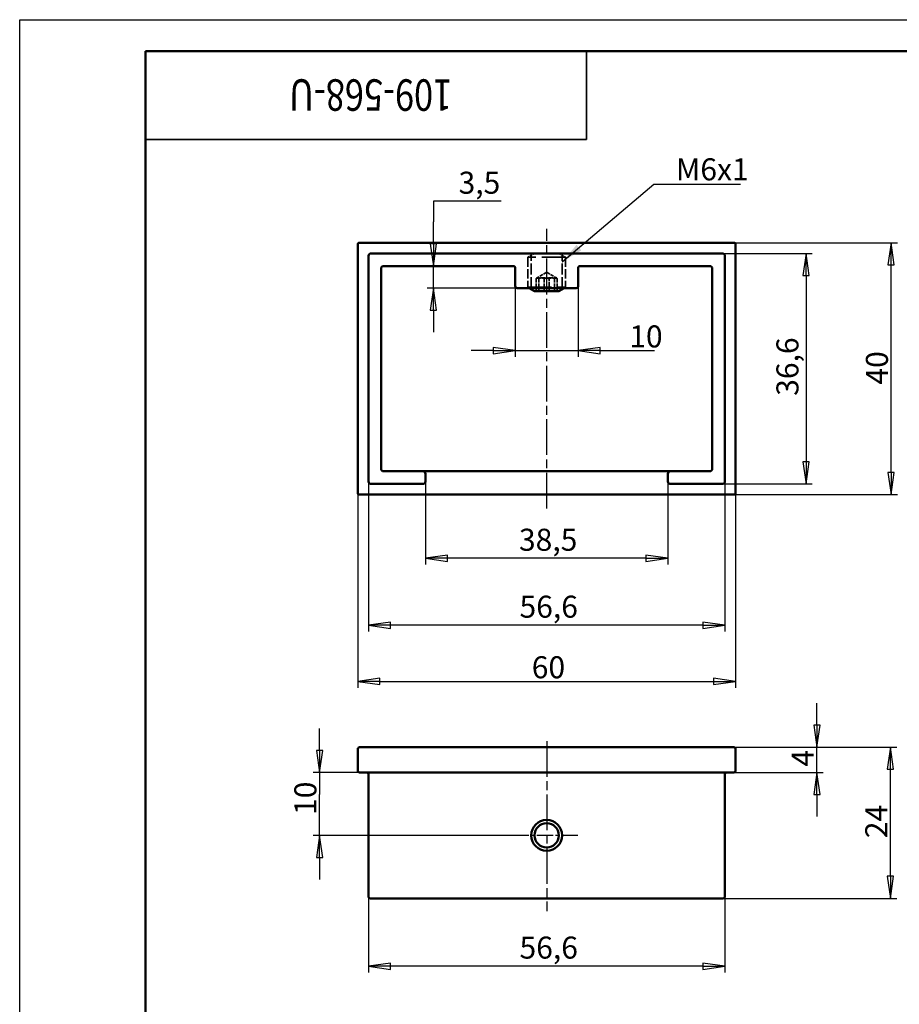
# Model space of a CAD drawing. Units: millimetres. Extents: x 0 to 210, y -34 to 297.
# Drawn here: x 0 to 140, y 141 to 297 of the extents above; entities that cross this region are included whole.
import ezdxf

# ---------------------------------------------------------------- set-up
doc = ezdxf.new("R2010")
doc.units = ezdxf.units.MM
doc.linetypes.add('CHAIN', pattern=[0.7087, 0.4724, -0.0591, 0.1181, -0.0591])
doc.linetypes.add('DASHED', pattern=[0.2067, 0.1654, -0.0413])
for name, color, linetype, lineweight in [('Видимые тонкие (ГОСТ)', 7, 'Continuous', 35), ('Видимый контур (ГОСТ)', 7, 'Continuous', 50), ('Кромка (ГОСТ)', 7, 'Continuous', 50), ('Маркер центра (ГОСТ)', 7, 'Continuous', 25), ('Невидимый контур (ГОСТ)', 7, 'DASHED', 35), ('Обозначение (ГОСТ)', 7, 'Continuous', 25), ('Осевая линия (ГОСТ)', 7, 'Continuous', 25), ('Размер (ГОСТ)', 7, 'Continuous', 25)]:
    doc.layers.add(name, color=color, linetype=linetype, lineweight=lineweight)
doc.styles.add('Обычный текст (ГОСТ)', font='GOST_Common Italic.ttf')
doc.styles.add('Стиль текста110', font='GOST_Common Italic.ttf', dxfattribs={"width": 0.8})
doc.dimstyles.new('Обычный (ГОСТ)', dxfattribs={"dimtxt": 3.5, "dimasz": 3.5, "dimexe": 1, "dimexo": 0, "dimgap": 0.5, "dimtad": 1, "dimrnd": 1e-08, "dimtxsty": 'Обычный текст (ГОСТ)', "dimblk": 'Filled-1', "dimcen": 0.09, "dimdle": 15, "dimclrd": 256, "dimclre": 256, "dimclrt": 256, "dimazin": 2, "dimtfac": 0.714286, "dimtdec": 3, "dimtmove": 0, "dimatfit": 3, "dimfxl": 1, "dimtolj": 1, "dimlwd": 25, "dimlwe": 25, "dimarcsym": 0})
doc.dimstyles.new('Обычный (ГОСТ)$7', dxfattribs={"dimtxt": 3.5, "dimasz": 3.5, "dimexe": 1, "dimexo": 0, "dimgap": 0.5, "dimtad": 1, "dimrnd": 1e-08, "dimtxsty": 'Обычный текст (ГОСТ)', "dimblk": 'Filled-1', "dimcen": 0.09, "dimdle": 15, "dimclrd": 256, "dimclre": 256, "dimclrt": 256, "dimazin": 2, "dimtfac": 0.714286, "dimtdec": 3, "dimtmove": 0, "dimatfit": 3, "dimfxl": 1, "dimtolj": 1, "dimlwd": -1, "dimlwe": 25, "dimarcsym": 0})

# ---------------------------------------------------------------- blocks, each defined once
blk = doc.blocks.new('Рамки ГОСТ_ граница 297x210')
at = {"layer": 'Кромка (ГОСТ)', "lineweight": 25}
for p, q in [((0, 0), (0, 297)), ((0, 297), (210, 297))]:
    blk.add_line(p, q, dxfattribs=at)
at = {"layer": 'Кромка (ГОСТ)'}
for p, q in [((205, 292), (20, 292)), ((20, 292), (20, 5))]:
    blk.add_line(p, q, dxfattribs=at)
blk = doc.blocks.new('ГОСТ - Доп. графы 3')
at = {"layer": 'Видимые тонкие (ГОСТ)'}
for p, q in [((0, 0), (70, 0)), ((70, 0), (70, -14)), ((70, -14), (0, -14))]:
    blk.add_line(p, q, dxfattribs=at)
at = {"layer": 'Видимые тонкие (ГОСТ)', "style": 'Стиль текста110', "width": 0.8}
blk.add_attdef('ОБОЗНАЧЕНИЕ_001', (48.69, -4.47), '', height=5, rotation=180, dxfattribs=at)
blk = doc.blocks.new('Filled-1')
at = {"color": 0}
for p, q in [((0, 0), (-1, 0.143)), ((-1, 0.143), (-1, -0.143)), ((-1, 0), (0, 0)), ((-1, -0.143), (0, 0))]:
    blk.add_line(p, q, dxfattribs=at)
at = {"color": 0, "flags": 128}
blk.add_lwpolyline([(-1, -0.143), (0, 0), (-1, 0.143), (-1, -0.143)], dxfattribs=at)
at = {"color": 0}
blk.add_solid([(-1, -0.143), (0, 0), (-1, 0.143), (-1, -0.143)], dxfattribs=at)
blk = doc.blocks.new('*D12')
at = {"layer": 'Defpoints', "color": 0, "linetype": 'Continuous', "transparency": 16777216}
for p in [(53.69, 221.88), (113.69, 221.88), (113.69, 191.91)]:
    blk.add_point(p, dxfattribs=at)
at = {"layer": 'Размер (ГОСТ)', "linetype": 'Continuous', "lineweight": 25, "transparency": 16777216}
for p, q in [((53.69, 221.88), (53.69, 190.91)), ((113.69, 221.88), (113.69, 190.91)), ((57.19, 191.91), (110.19, 191.91))]:
    blk.add_line(p, q, dxfattribs=at)
at = {"layer": 'Размер (ГОСТ)', "linetype": 'Continuous', "lineweight": 25, "transparency": 16777216, "xscale": 3.5, "yscale": 3.5, "zscale": 3.5, "rotation": 180}
blk.add_blockref('Filled-1', (53.69, 191.91), dxfattribs=at)
at = {"layer": 'Размер (ГОСТ)', "linetype": 'Continuous', "lineweight": 25, "transparency": 16777216, "xscale": 3.5, "yscale": 3.5, "zscale": 3.5}
blk.add_blockref('Filled-1', (113.69, 191.91), dxfattribs=at)
at = {"layer": 'Размер (ГОСТ)', "linetype": 'Continuous', "lineweight": 25, "transparency": 16777216, "insert": (81.32, 195.91), "char_height": 3.5, "attachment_point": 1, "style": 'Обычный текст (ГОСТ)'}
blk.add_mtext('\\A1;60', dxfattribs=at)
blk = doc.blocks.new('*D13')
at = {"layer": 'Defpoints', "color": 0, "linetype": 'Continuous', "transparency": 16777216}
for p in [(113.39, 261.58), (138.39, 261.58), (113.39, 221.58)]:
    blk.add_point(p, dxfattribs=at)
at = {"layer": 'Размер (ГОСТ)', "linetype": 'Continuous', "lineweight": 25, "transparency": 16777216}
for p, q in [((113.39, 261.58), (139.39, 261.58)), ((138.39, 225.08), (138.39, 258.08)), ((113.39, 221.58), (139.39, 221.58))]:
    blk.add_line(p, q, dxfattribs=at)
at = {"layer": 'Размер (ГОСТ)', "linetype": 'Continuous', "lineweight": 25, "transparency": 16777216, "xscale": 3.5, "yscale": 3.5, "zscale": 3.5}
for p, rotation in [((138.39, 261.58), 90), ((138.39, 221.58), 270)]:
    blk.add_blockref('Filled-1', p, dxfattribs=dict(at, rotation=rotation))
at = {"layer": 'Размер (ГОСТ)', "linetype": 'Continuous', "lineweight": 25, "transparency": 16777216, "insert": (134.39, 239.05), "char_height": 3.5, "attachment_point": 1, "rotation": 90, "style": 'Обычный текст (ГОСТ)'}
blk.add_mtext('\\A1;40', dxfattribs=at)
blk = doc.blocks.new('*D15')
at = {"layer": 'Defpoints', "color": 0, "linetype": 'Continuous', "transparency": 16777216}
for p in [(113.39, 181.46), (126.61, 181.46), (113.39, 177.46)]:
    blk.add_point(p, dxfattribs=at)
at = {"layer": 'Размер (ГОСТ)', "linetype": 'Continuous', "lineweight": 25, "transparency": 16777216}
for p, q in [((126.61, 184.96), (126.61, 188.46)), ((113.39, 181.46), (127.61, 181.46)), ((126.61, 177.46), (126.61, 181.46)), ((113.39, 177.46), (127.61, 177.46)), ((126.61, 173.96), (126.61, 170.46))]:
    blk.add_line(p, q, dxfattribs=at)
at = {"layer": 'Размер (ГОСТ)', "linetype": 'Continuous', "lineweight": 25, "transparency": 16777216, "xscale": 3.5, "yscale": 3.5, "zscale": 3.5}
for p, rotation in [((126.61, 181.46), 270), ((126.61, 177.46), 90)]:
    blk.add_blockref('Filled-1', p, dxfattribs=dict(at, rotation=rotation))
at = {"layer": 'Размер (ГОСТ)', "linetype": 'Continuous', "lineweight": 25, "transparency": 16777216, "insert": (122.61, 178.38), "char_height": 3.5, "attachment_point": 1, "rotation": 90, "style": 'Обычный текст (ГОСТ)'}
blk.add_mtext('\\A1;4', dxfattribs=at)
blk = doc.blocks.new('*D16')
at = {"layer": 'Defpoints', "color": 0, "linetype": 'Continuous', "transparency": 16777216}
for p in [(55.39, 157.76), (111.99, 157.76), (55.39, 146.69)]:
    blk.add_point(p, dxfattribs=at)
at = {"layer": 'Размер (ГОСТ)', "linetype": 'Continuous', "lineweight": 25, "transparency": 16777216}
for p, q in [((55.39, 157.76), (55.39, 145.69)), ((111.99, 157.76), (111.99, 145.69)), ((108.49, 146.69), (58.89, 146.69))]:
    blk.add_line(p, q, dxfattribs=at)
at = {"layer": 'Размер (ГОСТ)', "linetype": 'Continuous', "lineweight": 25, "transparency": 16777216, "xscale": 3.5, "yscale": 3.5, "zscale": 3.5, "rotation": 180}
blk.add_blockref('Filled-1', (55.39, 146.69), dxfattribs=at)
at = {"layer": 'Размер (ГОСТ)', "linetype": 'Continuous', "lineweight": 25, "transparency": 16777216, "xscale": 3.5, "yscale": 3.5, "zscale": 3.5}
blk.add_blockref('Filled-1', (111.99, 146.69), dxfattribs=at)
at = {"layer": 'Размер (ГОСТ)', "linetype": 'Continuous', "lineweight": 25, "transparency": 16777216, "insert": (79.38, 151.39), "char_height": 3.5, "attachment_point": 1, "style": 'Обычный текст (ГОСТ)'}
blk.add_mtext('\\A1;56,6', dxfattribs=at)
blk = doc.blocks.new('*D17')
at = {"layer": 'Defpoints', "color": 0, "linetype": 'Continuous', "transparency": 16777216}
for p in [(47.62, 177.46), (53.99, 177.46), (78.73, 167.46)]:
    blk.add_point(p, dxfattribs=at)
at = {"layer": 'Размер (ГОСТ)', "linetype": 'Continuous', "lineweight": 25, "transparency": 16777216}
for p, q in [((47.62, 180.96), (47.62, 184.46)), ((53.99, 177.46), (46.62, 177.46)), ((47.62, 177.46), (47.62, 173.96)), ((47.62, 170.96), (47.62, 173.96)), ((47.62, 167.46), (47.62, 170.96)), ((78.73, 167.46), (46.62, 167.46)), ((47.62, 163.96), (47.62, 160.46))]:
    blk.add_line(p, q, dxfattribs=at)
at = {"layer": 'Размер (ГОСТ)', "linetype": 'Continuous', "lineweight": 25, "transparency": 16777216, "xscale": 3.5, "yscale": 3.5, "zscale": 3.5}
for p, rotation in [((47.62, 177.46), 270), ((47.62, 167.46), 90)]:
    blk.add_blockref('Filled-1', p, dxfattribs=dict(at, rotation=rotation))
at = {"layer": 'Размер (ГОСТ)', "linetype": 'Continuous', "lineweight": 25, "transparency": 16777216, "insert": (43.62, 170.7), "char_height": 3.5, "attachment_point": 1, "rotation": 90, "style": 'Обычный текст (ГОСТ)'}
blk.add_mtext('\\A1;10', dxfattribs=at)
blk = doc.blocks.new('*D18')
at = {"layer": 'Defpoints', "color": 0, "linetype": 'Continuous', "transparency": 16777216}
for p in [(64.44, 223.68), (102.94, 223.68), (64.44, 211.46)]:
    blk.add_point(p, dxfattribs=at)
at = {"layer": 'Размер (ГОСТ)', "linetype": 'Continuous', "lineweight": 25, "transparency": 16777216}
for p, q in [((64.44, 223.68), (64.44, 210.46)), ((102.94, 223.68), (102.94, 210.46)), ((99.44, 211.46), (67.94, 211.46))]:
    blk.add_line(p, q, dxfattribs=at)
at = {"layer": 'Размер (ГОСТ)', "linetype": 'Continuous', "lineweight": 25, "transparency": 16777216, "xscale": 3.5, "yscale": 3.5, "zscale": 3.5, "rotation": 180}
blk.add_blockref('Filled-1', (64.44, 211.46), dxfattribs=at)
at = {"layer": 'Размер (ГОСТ)', "linetype": 'Continuous', "lineweight": 25, "transparency": 16777216, "xscale": 3.5, "yscale": 3.5, "zscale": 3.5}
blk.add_blockref('Filled-1', (102.94, 211.46), dxfattribs=at)
at = {"layer": 'Размер (ГОСТ)', "linetype": 'Continuous', "lineweight": 25, "transparency": 16777216, "insert": (79.29, 216.16), "char_height": 3.5, "attachment_point": 1, "style": 'Обычный текст (ГОСТ)'}
blk.add_mtext('\\A1;38,5', dxfattribs=at)
blk = doc.blocks.new('*D19')
at = {"layer": 'Defpoints', "color": 0, "linetype": 'Continuous', "transparency": 16777216}
for p in [(65.7, 257.88), (74.63, 257.88), (78.99, 254.38)]:
    blk.add_point(p, dxfattribs=at)
at = {"layer": 'Размер (ГОСТ)', "linetype": 'Continuous', "lineweight": 25, "transparency": 16777216}
for p, q in [((76.46, 268.16), (65.7, 268.16)), ((65.7, 268.16), (65.7, 264.88)), ((65.7, 261.38), (65.7, 264.88)), ((65.7, 254.38), (65.7, 257.88)), ((78.99, 254.38), (64.7, 254.38)), ((65.7, 250.88), (65.7, 247.38))]:
    blk.add_line(p, q, dxfattribs=at)
at = {"layer": 'Размер (ГОСТ)', "linetype": 'Continuous', "lineweight": 25, "transparency": 16777216, "xscale": 3.5, "yscale": 3.5, "zscale": 3.5}
for p, rotation in [((65.7, 257.88), 270), ((65.7, 254.38), 90)]:
    blk.add_blockref('Filled-1', p, dxfattribs=dict(at, rotation=rotation))
at = {"layer": 'Размер (ГОСТ)', "linetype": 'Continuous', "lineweight": 25, "transparency": 16777216, "insert": (69.7, 272.86), "char_height": 3.5, "attachment_point": 1, "style": 'Обычный текст (ГОСТ)'}
blk.add_mtext('\\A1;3,5', dxfattribs=at)
blk = doc.blocks.new('*D20')
at = {"layer": 'Defpoints', "color": 0, "linetype": 'Continuous', "transparency": 16777216}
for p in [(78.69, 254.68), (88.69, 254.68), (88.69, 244.45)]:
    blk.add_point(p, dxfattribs=at)
at = {"layer": 'Размер (ГОСТ)', "linetype": 'Continuous', "lineweight": 25, "transparency": 16777216}
for p, q in [((78.69, 254.68), (78.69, 243.45)), ((88.69, 254.68), (88.69, 243.45)), ((75.19, 244.45), (71.69, 244.45)), ((78.69, 244.45), (88.69, 244.45)), ((92.19, 244.45), (100.84, 244.45))]:
    blk.add_line(p, q, dxfattribs=at)
at = {"layer": 'Размер (ГОСТ)', "linetype": 'Continuous', "lineweight": 25, "transparency": 16777216, "xscale": 3.5, "yscale": 3.5, "zscale": 3.5}
blk.add_blockref('Filled-1', (78.69, 244.45), dxfattribs=at)
at = {"layer": 'Размер (ГОСТ)', "linetype": 'Continuous', "lineweight": 25, "transparency": 16777216, "xscale": 3.5, "yscale": 3.5, "zscale": 3.5, "rotation": 180}
blk.add_blockref('Filled-1', (88.69, 244.45), dxfattribs=at)
at = {"layer": 'Размер (ГОСТ)', "linetype": 'Continuous', "lineweight": 25, "transparency": 16777216, "insert": (96.81, 248.45), "char_height": 3.5, "attachment_point": 1, "style": 'Обычный текст (ГОСТ)'}
blk.add_mtext('\\A1;10', dxfattribs=at)
blk = doc.blocks.new('*D21')
at = {"layer": 'Defpoints', "color": 0, "linetype": 'Continuous', "transparency": 16777216}
for p in [(111.59, 259.88), (111.59, 223.28), (124.88, 223.28)]:
    blk.add_point(p, dxfattribs=at)
at = {"layer": 'Размер (ГОСТ)', "linetype": 'Continuous', "lineweight": 25, "transparency": 16777216}
for p, q in [((111.59, 259.88), (125.88, 259.88)), ((124.88, 256.38), (124.88, 226.78)), ((111.59, 223.28), (125.88, 223.28))]:
    blk.add_line(p, q, dxfattribs=at)
at = {"layer": 'Размер (ГОСТ)', "linetype": 'Continuous', "lineweight": 25, "transparency": 16777216, "xscale": 3.5, "yscale": 3.5, "zscale": 3.5}
for p, rotation in [((124.88, 259.88), 90), ((124.88, 223.28), 270)]:
    blk.add_blockref('Filled-1', p, dxfattribs=dict(at, rotation=rotation))
at = {"layer": 'Размер (ГОСТ)', "linetype": 'Continuous', "lineweight": 25, "transparency": 16777216, "insert": (120.18, 237.27), "char_height": 3.5, "attachment_point": 1, "rotation": 90, "style": 'Обычный текст (ГОСТ)'}
blk.add_mtext('\\A1;36,6', dxfattribs=at)
blk = doc.blocks.new('*D22')
at = {"layer": 'Defpoints', "color": 0, "linetype": 'Continuous', "transparency": 16777216}
for p in [(55.39, 223.68), (111.99, 223.68), (55.39, 200.83)]:
    blk.add_point(p, dxfattribs=at)
at = {"layer": 'Размер (ГОСТ)', "linetype": 'Continuous', "lineweight": 25, "transparency": 16777216}
for p, q in [((55.39, 223.68), (55.39, 199.83)), ((111.99, 223.68), (111.99, 199.83)), ((108.49, 200.83), (58.89, 200.83))]:
    blk.add_line(p, q, dxfattribs=at)
at = {"layer": 'Размер (ГОСТ)', "linetype": 'Continuous', "lineweight": 25, "transparency": 16777216, "xscale": 3.5, "yscale": 3.5, "zscale": 3.5, "rotation": 180}
blk.add_blockref('Filled-1', (55.39, 200.83), dxfattribs=at)
at = {"layer": 'Размер (ГОСТ)', "linetype": 'Continuous', "lineweight": 25, "transparency": 16777216, "xscale": 3.5, "yscale": 3.5, "zscale": 3.5}
blk.add_blockref('Filled-1', (111.99, 200.83), dxfattribs=at)
at = {"layer": 'Размер (ГОСТ)', "linetype": 'Continuous', "lineweight": 25, "transparency": 16777216, "insert": (79.38, 205.53), "char_height": 3.5, "attachment_point": 1, "style": 'Обычный текст (ГОСТ)'}
blk.add_mtext('\\A1;56,6', dxfattribs=at)
blk = doc.blocks.new('*D23')
at = {"layer": 'Defpoints', "color": 0, "linetype": 'Continuous', "transparency": 16777216}
for p in [(113.39, 181.46), (138.29, 181.46), (111.59, 157.46)]:
    blk.add_point(p, dxfattribs=at)
at = {"layer": 'Размер (ГОСТ)', "linetype": 'Continuous', "lineweight": 25, "transparency": 16777216}
for p, q in [((113.39, 181.46), (139.29, 181.46)), ((138.29, 160.96), (138.29, 177.96)), ((111.59, 157.46), (139.29, 157.46))]:
    blk.add_line(p, q, dxfattribs=at)
at = {"layer": 'Размер (ГОСТ)', "linetype": 'Continuous', "lineweight": 25, "transparency": 16777216, "xscale": 3.5, "yscale": 3.5, "zscale": 3.5}
for p, rotation in [((138.29, 181.46), 90), ((138.29, 157.46), 270)]:
    blk.add_blockref('Filled-1', p, dxfattribs=dict(at, rotation=rotation))
at = {"layer": 'Размер (ГОСТ)', "linetype": 'Continuous', "lineweight": 25, "transparency": 16777216, "insert": (134.29, 167.02), "char_height": 3.5, "attachment_point": 1, "rotation": 90, "style": 'Обычный текст (ГОСТ)'}
blk.add_mtext('\\A1;24', dxfattribs=at)

msp = doc.modelspace()

# ---------------------------------------------------------------- linework, layer by layer
at = {"layer": 'Видимый контур (ГОСТ)'}
for p, q in [((53.693, 261.284), (53.693, 221.884)), ((113.393, 261.584), (53.993, 261.584)), ((113.693, 221.884), (113.693, 261.284)), ((111.593, 259.884), (55.793, 259.884)), ((55.393, 259.484), (55.393, 223.684)), ((111.993, 223.684), (111.993, 259.484)), ((57.393, 225.684), (57.393, 257.484)), ((57.793, 257.884), (77.915, 257.884)), ((77.915, 257.884), (78.282, 257.884)), ((78.693, 257.397), (78.693, 257.516)), ((78.693, 257.397), (78.693, 254.684)), ((88.693, 257.516), (88.693, 257.397)), ((88.693, 254.684), (88.693, 257.397)), ((89.104, 257.884), (89.47, 257.884)), ((89.47, 257.884), (109.593, 257.884)), ((109.993, 257.484), (109.993, 225.684)), ((78.993, 254.384), (88.393, 254.384)), ((81.755, 253.884), (80.889, 254.384)), ((85.63, 253.884), (81.755, 253.884)), ((85.63, 253.884), (86.496, 254.384)), ((64.043, 225.284), (57.793, 225.284)), ((103.343, 225.284), (64.043, 225.284)), ((109.593, 225.284), (103.343, 225.284)), ((64.443, 223.684), (64.443, 224.884)), ((102.943, 224.884), (102.943, 223.684)), ((55.793, 223.284), (64.043, 223.284)), ((103.343, 223.284), (111.593, 223.284)), ((53.993, 221.584), (113.393, 221.584)), ((113.393, 181.465), (53.993, 181.465)), ((53.693, 181.165), (53.693, 177.765)), ((113.693, 181.165), (113.693, 177.765)), ((53.993, 177.465), (113.393, 177.465)), ((55.393, 177.165), (55.393, 157.765)), ((111.993, 177.165), (111.993, 157.765)), ((55.793, 157.465), (55.693, 157.465)), ((55.793, 157.465), (111.593, 157.465)), ((111.693, 157.465), (111.593, 157.465))]:
    msp.add_line(p, q, dxfattribs=at)
for radius in [2.458, 1.937]:
    msp.add_circle((83.693, 167.465), radius, dxfattribs=at)
for centre, radius, start, end in [((53.993, 261.284), 0.3, 90, 180), ((113.393, 261.284), 0.3, 0, 90), ((55.793, 259.484), 0.4, 90, 180), ((111.593, 259.484), 0.4, 0, 90), ((57.793, 257.484), 0.4, 90, 180), ((109.593, 257.484), 0.4, 0, 90), ((78.993, 254.684), 0.3, 180, 270), ((88.393, 254.684), 0.3, 270, 0), ((57.793, 225.684), 0.4, 180, 270), ((64.043, 224.884), 0.4, 0, 90), ((103.343, 224.884), 0.4, 90, 180), ((109.593, 225.684), 0.4, 270, 0), ((55.793, 223.684), 0.4, 180, 270), ((64.043, 223.684), 0.4, 270, 0), ((103.343, 223.684), 0.4, 180, 270), ((111.593, 223.684), 0.4, 270, 0), ((53.993, 221.884), 0.3, 180, 270), ((113.393, 221.884), 0.3, 270, 0), ((53.993, 181.165), 0.3, 90, 180), ((113.393, 181.165), 0.3, 0, 90), ((53.993, 177.765), 0.3, 180, 270), ((55.093, 177.165), 0.3, 0, 90), ((112.293, 177.165), 0.3, 90, 180), ((113.393, 177.765), 0.3, 270, 0), ((55.693, 157.765), 0.3, 180, 270), ((111.693, 157.765), 0.3, 270, 0)]:
    msp.add_arc(centre, radius, start, end, dxfattribs=at)
for points, knots in [([(78.693, 257.516), (78.693, 257.522), (78.693, 257.526), (78.693, 257.537), (78.693, 257.543), (78.692, 257.56), (78.691, 257.572), (78.688, 257.611), (78.683, 257.64), (78.669, 257.69), (78.66, 257.714), (78.64, 257.75), (78.631, 257.764), (78.615, 257.784), (78.609, 257.791), (78.595, 257.805), (78.588, 257.812), (78.576, 257.821), (78.572, 257.824), (78.554, 257.837), (78.544, 257.842), (78.528, 257.851), (78.521, 257.854), (78.505, 257.86), (78.499, 257.862), (78.485, 257.866), (78.479, 257.868), (78.464, 257.871), (78.456, 257.873), (78.44, 257.876), (78.434, 257.877), (78.412, 257.88), (78.395, 257.881), (78.364, 257.883), (78.348, 257.884), (78.315, 257.884), (78.299, 257.884), (78.282, 257.884)], [0, 0, 0, 0, 0.002248056, 0.002248056, 0.004474697, 0.004474697, 0.008829804, 0.008829804, 0.018260534, 0.018260534, 0.026079207, 0.026079207, 0.031071752, 0.031071752, 0.033845296, 0.033845296, 0.037288798, 0.037288798, 0.03958561, 0.03958561, 0.048549812, 0.048549812, 0.056407338, 0.056407338, 0.06087731, 0.06087731, 0.064059902, 0.064059902, 0.067122342, 0.067122342, 0.069236378, 0.069236378, 0.073973551, 0.073973551, 0.078830961, 0.078830961, 0.084077841, 0.084077841, 0.084077841, 0.084077841]), ([(89.104, 257.884), (89.093, 257.884), (89.082, 257.884), (89.055, 257.884), (89.037, 257.884), (89.009, 257.882), (88.998, 257.882), (88.977, 257.88), (88.968, 257.879), (88.947, 257.876), (88.937, 257.874), (88.921, 257.871), (88.915, 257.87), (88.904, 257.867), (88.899, 257.866), (88.886, 257.862), (88.879, 257.86), (88.864, 257.854), (88.855, 257.85), (88.84, 257.841), (88.834, 257.838), (88.821, 257.83), (88.813, 257.824), (88.795, 257.809), (88.785, 257.799), (88.764, 257.776), (88.753, 257.762), (88.732, 257.727), (88.723, 257.706), (88.706, 257.657), (88.7, 257.626), (88.694, 257.578), (88.693, 257.559), (88.693, 257.537), (88.693, 257.531), (88.693, 257.523), (88.693, 257.52), (88.693, 257.516)], [0, 0, 0, 0, 0.003397999, 0.003397999, 0.008760695, 0.008760695, 0.0121205, 0.0121205, 0.01497301, 0.01497301, 0.018452536, 0.018452536, 0.020932102, 0.020932102, 0.023825995, 0.023825995, 0.029309375, 0.029309375, 0.03760606, 0.03760606, 0.041576493, 0.041576493, 0.046009711, 0.046009711, 0.050370956, 0.050370956, 0.055975923, 0.055975923, 0.063248389, 0.063248389, 0.073291885, 0.073291885, 0.079820478, 0.079820478, 0.081985996, 0.081985996, 0.083369821, 0.083369821, 0.083369821, 0.083369821])]:
    msp.add_open_spline(points, degree=3, knots=knots, dxfattribs=at)
at = {"layer": 'Маркер центра (ГОСТ)', "linetype": 'CHAIN', "ltscale": 11.993792}
msp.add_line((83.693, 182.446), (83.693, 155.403), dxfattribs=at)
at = {"layer": 'Маркер центра (ГОСТ)', "linetype": 'CHAIN', "ltscale": 5.509045}
msp.add_line((88.651, 167.465), (78.734, 167.465), dxfattribs=at)
at = {"layer": 'Невидимый контур (ГОСТ)', "ltscale": 2.336772}
for p, q in [((81.755, 259.884), (80.693, 259.271)), ((85.63, 259.884), (86.693, 259.271))]:
    msp.add_line(p, q, dxfattribs=at)
at = {"layer": 'Невидимый контур (ГОСТ)', "ltscale": 10.475731}
for p, q in [((81.234, 254.384), (81.234, 259.884)), ((86.151, 254.384), (86.151, 259.884))]:
    msp.add_line(p, q, dxfattribs=at)
at = {"layer": 'Невидимый контур (ГОСТ)', "ltscale": 22.798204}
for p, q in [((86.693, 259.271), (80.693, 259.271)), ((80.693, 254.498), (86.693, 254.498))]:
    msp.add_line(p, q, dxfattribs=at)
at = {"layer": 'Невидимый контур (ГОСТ)', "ltscale": 9.091208}
for p, q in [((80.693, 259.271), (80.693, 254.498)), ((86.693, 259.271), (86.693, 254.498))]:
    msp.add_line(p, q, dxfattribs=at)
at = {"layer": 'Невидимый контур (ГОСТ)', "ltscale": 0.977883}
msp.add_line((78.282, 257.884), (78.393, 257.884), dxfattribs=at)
at = {"layer": 'Невидимый контур (ГОСТ)', "ltscale": 0.246718}
for p, q in [((78.693, 257.516), (78.693, 257.584)), ((88.693, 257.584), (88.693, 257.516))]:
    msp.add_line(p, q, dxfattribs=at)
at = {"layer": 'Невидимый контур (ГОСТ)', "ltscale": 3.386812}
for q in [(82.153, 255.995), (85.233, 255.995)]:
    msp.add_line((83.693, 256.884), q, dxfattribs=at)
at = {"layer": 'Невидимый контур (ГОСТ)', "ltscale": 0.977716}
msp.add_line((88.993, 257.884), (89.104, 257.884), dxfattribs=at)
at = {"layer": 'Невидимый контур (ГОСТ)', "ltscale": 3.809293}
for p, q in [((82.036, 255.884), (82.036, 253.884)), ((82.428, 255.884), (82.428, 253.884)), ((83.301, 255.884), (83.301, 253.884)), ((84.085, 253.884), (84.085, 255.884)), ((84.958, 255.884), (84.958, 253.884)), ((85.35, 255.884), (85.35, 253.884))]:
    msp.add_line(p, q, dxfattribs=at)
at = {"layer": 'Невидимый контур (ГОСТ)', "ltscale": 0.432076}
for p, q in [((80.889, 254.384), (80.693, 254.498)), ((86.496, 254.384), (86.693, 254.498))]:
    msp.add_line(p, q, dxfattribs=at)
at = {"layer": 'Невидимый контур (ГОСТ)', "ltscale": 0.897467}
for centre, start, end in [((78.393, 257.584), 0, 90), ((88.993, 257.584), 90, 180)]:
    msp.add_arc(centre, 0.3, start, end, dxfattribs=at)
at = {"layer": 'Невидимый контур (ГОСТ)', "ltscale": 0.560256}
msp.add_open_spline([(78.393, 257.884), (78.394, 257.884), (78.396, 257.884), (78.419, 257.884), (78.441, 257.881), (78.488, 257.87), (78.514, 257.86), (78.545, 257.843), (78.55, 257.84), (78.558, 257.835), (78.56, 257.833), (78.565, 257.83), (78.568, 257.828), (78.574, 257.823), (78.577, 257.821), (78.584, 257.816), (78.587, 257.813), (78.596, 257.805), (78.6, 257.801), (78.607, 257.795), (78.608, 257.793), (78.61, 257.791)], degree=3, knots=[0, 0, 0, 0, 0.000468799, 0.000468799, 0.007415766, 0.007415766, 0.016785563, 0.016785563, 0.018679687, 0.018679687, 0.019494056, 0.019494056, 0.02070782, 0.02070782, 0.022051434, 0.022051434, 0.024051912, 0.024051912, 0.027555717, 0.027555717, 0.029346462, 0.029346462, 0.029346462, 0.029346462], dxfattribs=at)
at = {"layer": 'Невидимый контур (ГОСТ)', "ltscale": 0.546415}
msp.add_open_spline([(88.775, 257.791), (88.777, 257.793), (88.779, 257.795), (88.785, 257.801), (88.79, 257.805), (88.799, 257.813), (88.802, 257.816), (88.809, 257.822), (88.812, 257.824), (88.82, 257.83), (88.824, 257.833), (88.835, 257.839), (88.841, 257.843), (88.851, 257.849), (88.856, 257.851), (88.868, 257.857), (88.875, 257.86), (88.897, 257.869), (88.912, 257.874), (88.937, 257.879), (88.948, 257.881), (88.97, 257.884), (88.982, 257.884), (88.993, 257.884)], degree=3, knots=[0, 0, 0, 0, 0.001595732, 0.001595732, 0.004985637, 0.004985637, 0.006987293, 0.006987293, 0.008353339, 0.008353339, 0.010048281, 0.010048281, 0.012064922, 0.012064922, 0.01378152, 0.01378152, 0.016484403, 0.016484403, 0.021498286, 0.021498286, 0.02509757, 0.02509757, 0.028649928, 0.028649928, 0.028649928, 0.028649928], dxfattribs=at)
at = {"layer": 'Невидимый контур (ГОСТ)', "ltscale": 3.34947}
for points in [[(82.428, 255.884), (82.232, 256.134), (82.036, 255.884)], [(82.036, 255.884), (82.668, 256.134), (83.301, 255.884)], [(84.085, 255.884), (83.256, 256.134), (82.428, 255.884)], [(83.301, 255.884), (84.129, 256.134), (84.958, 255.884)], [(85.35, 255.884), (84.717, 256.134), (84.085, 255.884)], [(84.958, 255.884), (85.154, 256.134), (85.35, 255.884)]]:
    msp.add_rational_spline(points, [1, 1.15470053838, 1], degree=2, dxfattribs=at)
at = {"layer": 'Осевая линия (ГОСТ)', "linetype": 'CHAIN', "ltscale": 11.993792}
msp.add_line((83.693, 219.384), (83.693, 263.784), dxfattribs=at)

# ---------------------------------------------------------------- block references
msp.add_blockref('Рамки ГОСТ_ граница 297x210', (0, 0))
msp.add_blockref('ГОСТ - Доп. графы 3', (20, 292)).add_auto_attribs({'ОБОЗНАЧЕНИЕ_001': '109-568-U'})

# ---------------------------------------------------------------- texts
at = {"layer": 'Обозначение (ГОСТ)', "insert": (104.22, 271.489), "char_height": 3.5, "width": 12.67714, "attachment_point": 7, "line_spacing_factor": 0.6125, "style": 'Обычный текст (ГОСТ)'}
msp.add_mtext('\\fGOST Common|b0|i1;M6x1  ', dxfattribs=at)

# ---------------------------------------------------------------- dimensions: what is measured, and where the dimension line sits
at = {"layer": 'Размер (ГОСТ)', "linetype": 'Continuous', "lineweight": 25}
for base, p1, p2, angle, override, picture, middle in [((65.697, 257.884), (78.993, 254.384), (74.634, 257.884), 270, {"dimgap": 0.5, "dimtih": 1, "dimtoh": 1, "dimdec": 2, "dimse2": 1, "dimtol": 0, "dimlim": 0, "dimtp": 0, "dimtm": 0, "dimtdec": 3, "dimtofl": 1, "dimtmove": 1, "dimatfit": 1}, '*D19', (65.907, 268.161)), ((138.393, 261.584), (113.393, 221.584), (113.393, 261.584), 270, {"dimgap": 0.5, "dimdec": 2, "dimtol": 0, "dimlim": 0, "dimtp": 0, "dimtm": 0, "dimtdec": 3, "dimtofl": 0, "dimatfit": 1}, '*D13', (138.393, 241.584)), ((124.877, 223.284), (111.593, 259.884), (111.593, 223.284), 90, {"dimgap": 0.5, "dimdec": 2, "dimtol": 0, "dimlim": 0, "dimtp": 0, "dimtm": 0, "dimtdec": 3, "dimtofl": 0, "dimatfit": 1}, '*D21', (124.877, 241.584)), ((88.693, 244.446), (78.693, 254.684), (88.693, 254.684), 180, {"dimgap": 0.5, "dimdec": 2, "dimtol": 0, "dimlim": 0, "dimtp": 0, "dimtm": 0, "dimtdec": 3, "dimtofl": 1, "dimatfit": 1}, '*D20', (98.574, 244.446)), ((64.443, 211.46), (102.943, 223.684), (64.443, 223.684), 180, {"dimgap": 0.5, "dimdec": 2, "dimtol": 0, "dimlim": 0, "dimtp": 0, "dimtm": 0, "dimtdec": 3, "dimtofl": 0, "dimatfit": 1}, '*D18', (83.693, 211.46)), ((113.693, 191.907), (53.693, 221.884), (113.693, 221.884), 180, {"dimgap": 0.5, "dimdec": 2, "dimtol": 0, "dimlim": 0, "dimtp": 0, "dimtm": 0, "dimtdec": 3, "dimtofl": 0, "dimatfit": 1}, '*D12', (83.693, 191.907)), ((126.613, 181.465), (113.393, 177.465), (113.393, 181.465), 270, {"dimgap": 0.5, "dimdec": 2, "dimtol": 0, "dimlim": 0, "dimtp": 0, "dimtm": 0, "dimtdec": 3, "dimtofl": 1, "dimatfit": 1}, '*D15', (126.613, 179.465)), ((47.616, 177.465), (78.734, 167.465), (53.993, 177.465), 90, {"dimgap": 0.5, "dimdec": 2, "dimtol": 0, "dimlim": 0, "dimtp": 0, "dimtm": 0, "dimtdec": 3, "dimtofl": 0}, '*D17', (47.616, 172.465)), ((138.293, 181.465), (111.593, 157.465), (113.393, 181.465), 270, {"dimgap": 0.5, "dimdec": 2, "dimtol": 0, "dimlim": 0, "dimtp": 0, "dimtm": 0, "dimtdec": 3, "dimtofl": 0, "dimatfit": 1}, '*D23', (138.293, 169.465)), ((55.393, 146.687), (111.993, 157.765), (55.393, 157.765), 180, {"dimgap": 0.5, "dimdec": 2, "dimtol": 0, "dimlim": 0, "dimtp": 0, "dimtm": 0, "dimtdec": 3, "dimtofl": 0, "dimatfit": 1}, '*D16', (83.693, 146.687))]:
    dim = msp.add_linear_dim(base=base, p1=p1, p2=p2, angle=angle, dimstyle='Обычный (ГОСТ)', override=override, dxfattribs=at)
    dim.commit()
    dim.dimension.update_dxf_attribs({"geometry": picture, "text_midpoint": middle, "dimtype": 160})
dim = msp.add_linear_dim(base=(55.393, 200.829), p1=(111.993, 223.684), p2=(55.393, 223.684), dimstyle='Обычный (ГОСТ)', override={"dimgap": 0.5, "dimdec": 2, "dimtol": 0, "dimlim": 0, "dimtp": 0, "dimtm": 0, "dimtdec": 3, "dimtofl": 0, "dimatfit": 1}, dxfattribs=at)
dim.commit()
dim.dimension.update_dxf_attribs({"geometry": '*D22', "text_midpoint": (83.693, 200.829), "dimtype": 160})

# ---------------------------------------------------------------- leaders
at = {"layer": 'Обозначение (ГОСТ)', "annotation_type": 0, "has_hookline": 1, "hookline_direction": 0, "text_width": 10.256}
msp.add_leader([(86.151, 258.538), (100.72, 270.906), (104.22, 270.906)], dimstyle='Обычный (ГОСТ)$7', override={"dimgap": 0, "dimtad": 1}, dxfattribs=at)

doc.saveas('drawing.dxf')
